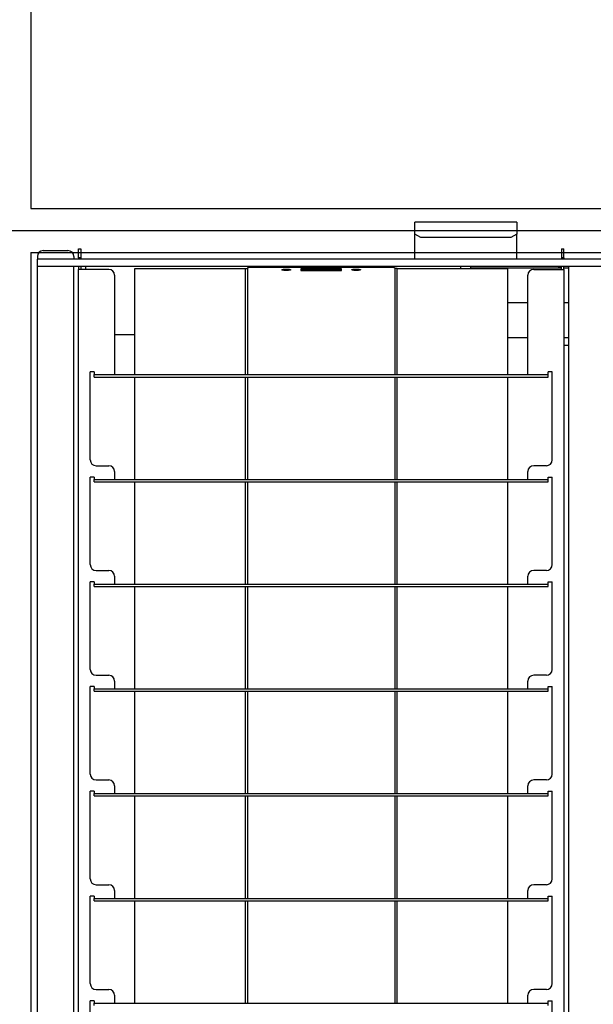
# Model space of a CAD drawing. Extents: x -57 to 354, y -38 to 248.
# Drawn here: x 96 to 99, y 28 to 34 of the extents above; entities that cross this region are included whole.
import ezdxf

# ---------------------------------------------------------------- set-up
doc = ezdxf.new("R2010")
doc.units = 0
doc.header["$MEASUREMENT"] = 0
doc.linetypes.add('CENTER1', pattern=[10, 6.25, -1.25, 1.25, -1.25])
for name, color, linetype in [('_9-0_中心線', 7, 'CONTINUOUS'), ('_9-2_太線１', 7, 'CONTINUOUS'), ('_9-3_太線２', 7, 'CONTINUOUS'), ('_9-A_中線', 7, 'CONTINUOUS')]:
    doc.layers.add(name, color=color, linetype=linetype)

msp = doc.modelspace()

# ---------------------------------------------------------------- linework, layer by layer
at = {"layer": '_9-0_中心線', "color": 4, "linetype": 'CENTER1'}
msp.add_line((-14.4529, 32.3316), (120.1117, 32.3316), dxfattribs=at)
at = {"layer": '_9-2_太線１', "color": 3, "linetype": 'Continuous'}
for p, q in [((95.6721, 42.2066), (95.6721, 32.4566)), ((95.6721, 32.2066), (95.6721, 22.4566))]:
    msp.add_line(p, q, dxfattribs=at)
at = {"layer": '_9-3_太線２', "color": 2, "linetype": 'Continuous'}
for p, q in [((95.6721, 32.4566), (115.4221, 32.4566)), ((95.6721, 32.2066), (115.4221, 32.2066))]:
    msp.add_line(p, q, dxfattribs=at)
at = {"layer": '_9-A_中線', "color": 7, "linetype": 'Continuous'}
for p, q in [((97.8573, 32.1683), (97.8573, 32.3802)), ((98.4367, 32.3802), (97.8573, 32.3802)), ((98.4367, 32.3802), (98.4367, 32.3112)), ((97.8904, 32.2923), (97.8573, 32.3112)), ((98.4036, 32.2923), (97.8904, 32.2923)), ((98.4367, 32.3112), (98.4036, 32.2923)), ((98.4367, 32.1683), (98.4367, 32.3112)), ((95.7435, 32.2179), (95.8842, 32.2179)), ((95.9447, 32.227), (95.9579, 32.227)), ((95.9447, 32.1774), (95.9447, 32.227)), ((95.9579, 32.227), (95.9579, 32.1774)), ((98.6907, 32.227), (98.704, 32.227)), ((98.6907, 32.227), (98.6907, 32.1774)), ((98.704, 32.1774), (98.704, 32.227)), ((95.7104, 32.1848), (95.7104, 32.1683)), ((95.9174, 32.1683), (95.7104, 32.1683)), ((95.7104, 32.1269), (95.7104, 32.1683)), ((95.9174, 32.1848), (95.9174, 32.1683)), ((98.6907, 32.1683), (95.9174, 32.1683)), ((95.9579, 32.1774), (95.9447, 32.1774)), ((95.9447, 32.1774), (95.9447, 32.1683)), ((95.9579, 32.1774), (95.9579, 32.1683)), ((98.704, 32.1774), (98.6907, 32.1774)), ((98.6907, 32.1774), (98.6907, 32.1683)), ((98.704, 32.1683), (98.6907, 32.1683)), ((98.704, 32.1774), (98.704, 32.1683)), ((100.9745, 32.1683), (98.704, 32.1683)), ((95.7237, 32.1269), (95.7104, 32.1269)), ((95.7104, 22.5363), (95.7104, 32.1269)), ((95.7237, 32.1269), (95.7104, 32.1269)), ((95.9041, 32.1269), (95.7237, 32.1269)), ((95.9041, 32.1269), (95.7237, 32.1269)), ((95.9091, 32.1269), (95.9041, 32.1269)), ((95.9091, 32.1269), (95.9041, 32.1269)), ((95.914, 32.1269), (95.9091, 32.1269)), ((95.914, 32.1269), (95.9091, 32.1269)), ((95.9174, 32.1269), (95.914, 32.1269)), ((95.9174, 32.1269), (95.914, 32.1269)), ((95.9198, 32.1269), (95.9174, 32.1269)), ((95.9198, 32.1269), (95.9174, 32.1269)), ((95.9174, 22.5363), (95.9174, 32.1269)), ((95.9223, 32.1269), (95.9198, 32.1269)), ((95.9223, 32.1269), (95.9198, 32.1269)), ((95.9836, 32.1269), (95.9223, 32.1269)), ((95.9836, 32.1269), (95.9223, 32.1269)), ((95.9447, 32.1269), (95.9447, 32.1112)), ((95.9579, 32.1112), (95.9447, 32.1112)), ((95.9447, 22.6927), (95.9447, 32.1112)), ((95.9579, 32.1269), (95.9579, 32.1112)), ((96.116, 32.1112), (95.9579, 32.1112)), ((95.9836, 32.1269), (95.9836, 32.1112)), ((98.1184, 32.1269), (95.9836, 32.1269)), ((98.1184, 32.1269), (95.9836, 32.1269)), ((96.265, 31.512), (96.265, 32.1153)), ((96.265, 32.1153), (96.8923, 32.1153)), ((96.8923, 32.1153), (96.8923, 31.512)), ((96.8923, 32.1153), (96.9055, 32.1153)), ((96.9055, 32.1155), (96.9056, 32.1155)), ((96.9055, 32.1154), (96.9055, 32.1153)), ((96.9055, 32.1153), (96.9055, 31.512)), ((96.9056, 32.1158), (96.9057, 32.116)), ((96.9056, 32.1156), (96.9056, 32.1158)), ((96.9056, 32.1158), (96.9056, 32.1158)), ((96.9056, 32.1155), (96.9056, 32.1156)), ((96.9056, 32.1156), (96.9056, 32.1156)), ((96.9057, 32.1161), (96.9057, 32.1163)), ((96.9057, 32.1163), (96.9058, 32.1163)), ((96.9057, 32.116), (96.9057, 32.1161)), ((96.9057, 32.1161), (96.9057, 32.1161)), ((96.9057, 32.116), (96.9057, 32.116)), ((96.9058, 32.1166), (96.9059, 32.1168)), ((96.9058, 32.1165), (96.9058, 32.1166)), ((96.9058, 32.1166), (96.9058, 32.1166)), ((96.9058, 32.1163), (96.9058, 32.1165)), ((96.9058, 32.1165), (96.9058, 32.1165)), ((96.9059, 32.117), (96.9059, 32.1171)), ((96.9059, 32.1171), (96.906, 32.1171)), ((96.9059, 32.1168), (96.9059, 32.117)), ((96.9059, 32.117), (96.9059, 32.117)), ((96.9059, 32.1168), (96.9059, 32.1168)), ((96.906, 32.1175), (96.9061, 32.1176)), ((96.906, 32.1173), (96.906, 32.1175)), ((96.906, 32.1175), (96.906, 32.1175)), ((96.906, 32.1171), (96.906, 32.1173)), ((96.906, 32.1173), (96.906, 32.1173)), ((96.9061, 32.1178), (96.9062, 32.118)), ((96.9061, 32.1176), (96.9061, 32.1178)), ((96.9061, 32.1178), (96.9061, 32.1178)), ((96.9061, 32.1176), (96.9061, 32.1176)), ((96.9062, 32.1181), (96.9063, 32.1183)), ((96.9062, 32.118), (96.9062, 32.1181)), ((96.9062, 32.1181), (96.9062, 32.1181)), ((96.9062, 32.118), (96.9062, 32.118)), ((96.9063, 32.1183), (96.9063, 32.1185)), ((96.9063, 32.1185), (96.9064, 32.1185)), ((96.9063, 32.1183), (96.9063, 32.1183)), ((96.9064, 32.1186), (96.9064, 32.1188)), ((96.9064, 32.1188), (96.9065, 32.1188)), ((96.9064, 32.1185), (96.9064, 32.1186)), ((96.9064, 32.1186), (96.9064, 32.1186)), ((96.9065, 32.119), (96.9066, 32.1191)), ((96.9065, 32.1188), (96.9065, 32.119)), ((96.9065, 32.119), (96.9065, 32.119)), ((96.9066, 32.1191), (96.9067, 32.1193)), ((96.9066, 32.1191), (96.9066, 32.1191)), ((96.9067, 32.1193), (96.9067, 32.1194)), ((96.9067, 32.1194), (96.9068, 32.1194)), ((96.9067, 32.1193), (96.9067, 32.1193)), ((96.9068, 32.1194), (96.9068, 32.1196)), ((96.9068, 32.1196), (96.9069, 32.1196)), ((96.9069, 32.1198), (96.907, 32.1199)), ((96.9069, 32.1196), (96.9069, 32.1198)), ((96.9069, 32.1198), (96.9069, 32.1198)), ((96.907, 32.1199), (96.9071, 32.1201)), ((96.907, 32.1199), (96.907, 32.1199)), ((96.9071, 32.1201), (96.9071, 32.1203)), ((96.9071, 32.1203), (96.9072, 32.1203)), ((96.9071, 32.1201), (96.9071, 32.1201)), ((96.9072, 32.1203), (96.9073, 32.1204)), ((96.9073, 32.1204), (96.9074, 32.1204)), ((96.9074, 32.1206), (96.9075, 32.1208)), ((96.9074, 32.1204), (96.9074, 32.1206)), ((96.9074, 32.1206), (96.9074, 32.1206)), ((96.9075, 32.1208), (96.9076, 32.1208)), ((96.9076, 32.1208), (96.9076, 32.1209)), ((96.9076, 32.1209), (96.9077, 32.1209)), ((96.9077, 32.1209), (96.9078, 32.1211)), ((96.9078, 32.1211), (96.9079, 32.1211)), ((96.9079, 32.1211), (96.9079, 32.1213)), ((96.9079, 32.1213), (96.9081, 32.1213)), ((96.9081, 32.1213), (96.9081, 32.1214)), ((96.9081, 32.1214), (96.9082, 32.1214)), ((96.9082, 32.1214), (96.9083, 32.1216)), ((96.9083, 32.1216), (96.9085, 32.1216)), ((96.9085, 32.1216), (96.9085, 32.1218)), ((96.9085, 32.1218), (96.9087, 32.1218)), ((96.9087, 32.1218), (96.9088, 32.1219)), ((96.9088, 32.1219), (96.9089, 32.1219)), ((96.9089, 32.1219), (96.909, 32.1221)), ((96.909, 32.1221), (96.9092, 32.1221)), ((96.9092, 32.1221), (96.9093, 32.1223)), ((96.9093, 32.1223), (96.9096, 32.1223)), ((96.9096, 32.1223), (96.9096, 32.1224)), ((96.9096, 32.1224), (96.9099, 32.1224)), ((96.9099, 32.1224), (96.91, 32.1226)), ((96.91, 32.1226), (96.9104, 32.1226)), ((96.9104, 32.1226), (96.9104, 32.1228)), ((96.9104, 32.1228), (96.9108, 32.1228)), ((96.9108, 32.1228), (96.9109, 32.1229)), ((96.9109, 32.1229), (96.9113, 32.1229)), ((96.9113, 32.1229), (96.9114, 32.1231)), ((96.9114, 32.1231), (96.912, 32.1231)), ((96.912, 32.1231), (96.9121, 32.1233)), ((96.9121, 32.1233), (96.9127, 32.1233)), ((96.9127, 32.1233), (96.9127, 32.1234)), ((96.9127, 32.1234), (96.9133, 32.1234)), ((96.9133, 32.1234), (96.9134, 32.1236)), ((96.9134, 32.1236), (96.9137, 32.1236)), ((96.9137, 32.1236), (97.7349, 32.1236)), ((97.1009, 32.1087), (97.101, 32.1089)), ((97.101, 32.1087), (97.1009, 32.1087)), ((97.101, 32.1089), (97.1011, 32.109)), ((97.1011, 32.1085), (97.101, 32.1087)), ((97.1011, 32.109), (97.1012, 32.109)), ((97.1012, 32.1084), (97.1011, 32.1085)), ((97.1012, 32.109), (97.1013, 32.1092)), ((97.1013, 32.1084), (97.1012, 32.1084)), ((97.1013, 32.1092), (97.1014, 32.1092)), ((97.1014, 32.1082), (97.1013, 32.1084)), ((97.1014, 32.1092), (97.1015, 32.1094)), ((97.1015, 32.1082), (97.1014, 32.1082)), ((97.1015, 32.1094), (97.1016, 32.1095)), ((97.1016, 32.108), (97.1015, 32.1082)), ((97.1016, 32.1095), (97.1017, 32.1095)), ((97.1017, 32.108), (97.1016, 32.108)), ((97.1017, 32.1095), (97.1018, 32.1097)), ((97.1019, 32.1077), (97.1017, 32.108)), ((97.1018, 32.1097), (97.1019, 32.1097)), ((97.1019, 32.1097), (97.1021, 32.1098)), ((97.1021, 32.1077), (97.1019, 32.1077)), ((97.1021, 32.1098), (97.1022, 32.1098)), ((97.1022, 32.1075), (97.1021, 32.1077)), ((97.1022, 32.1098), (97.1023, 32.11)), ((97.1023, 32.1075), (97.1022, 32.1075)), ((97.1023, 32.11), (97.1024, 32.11)), ((97.1024, 32.1074), (97.1023, 32.1075)), ((97.1024, 32.11), (97.1025, 32.1102)), ((97.1027, 32.1074), (97.1024, 32.1074)), ((97.1025, 32.1102), (97.1028, 32.1102)), ((97.1028, 32.1072), (97.1027, 32.1074)), ((97.1028, 32.1102), (97.1029, 32.1103)), ((97.1029, 32.1072), (97.1028, 32.1072)), ((97.1029, 32.1103), (97.1031, 32.1103)), ((97.1031, 32.107), (97.1029, 32.1072)), ((97.1031, 32.1103), (97.1032, 32.1105)), ((97.1035, 32.107), (97.1031, 32.107)), ((97.1032, 32.1105), (97.1036, 32.1105)), ((97.1036, 32.1069), (97.1035, 32.107)), ((97.1036, 32.1105), (97.1037, 32.1107)), ((97.104, 32.1069), (97.1036, 32.1069)), ((97.1037, 32.1107), (97.1041, 32.1107)), ((97.1041, 32.1067), (97.104, 32.1069)), ((97.1041, 32.1107), (97.1043, 32.1108)), ((97.1047, 32.1067), (97.1041, 32.1067)), ((97.1043, 32.1108), (97.105, 32.1108)), ((97.1049, 32.1065), (97.1047, 32.1067)), ((97.1058, 32.1065), (97.1049, 32.1065)), ((97.105, 32.1108), (97.1052, 32.111)), ((97.1052, 32.111), (97.1064, 32.111)), ((97.1059, 32.1064), (97.1058, 32.1065)), ((97.1072, 32.1064), (97.1059, 32.1064)), ((97.1064, 32.111), (97.1065, 32.1112)), ((97.1065, 32.1112), (97.1077, 32.1112)), ((97.1074, 32.1062), (97.1072, 32.1064)), ((97.1084, 32.1062), (97.1074, 32.1062)), ((97.1077, 32.1112), (97.1078, 32.1113)), ((97.1078, 32.1113), (97.1088, 32.1113)), ((97.1086, 32.106), (97.1084, 32.1062)), ((97.1097, 32.106), (97.1086, 32.106)), ((97.1088, 32.1113), (97.109, 32.1115)), ((97.109, 32.1115), (97.1101, 32.1115)), ((97.1098, 32.1059), (97.1097, 32.106)), ((97.111, 32.1059), (97.1098, 32.1059)), ((97.1101, 32.1115), (97.1103, 32.1117)), ((97.1103, 32.1117), (97.1114, 32.1117)), ((97.1111, 32.1057), (97.111, 32.1059)), ((97.1123, 32.1057), (97.1111, 32.1057)), ((97.1114, 32.1117), (97.1116, 32.1118)), ((97.1116, 32.1118), (97.1129, 32.1118)), ((97.1124, 32.1055), (97.1123, 32.1057)), ((97.1138, 32.1055), (97.1124, 32.1055)), ((97.1129, 32.1118), (97.113, 32.112)), ((97.113, 32.112), (97.1146, 32.112)), ((97.114, 32.1054), (97.1138, 32.1055)), ((97.116, 32.1054), (97.114, 32.1054)), ((97.1146, 32.112), (97.1147, 32.1122)), ((97.1147, 32.1122), (97.1169, 32.1122)), ((97.1162, 32.1052), (97.116, 32.1054)), ((97.1192, 32.1052), (97.1162, 32.1052)), ((97.1169, 32.1122), (97.117, 32.1123)), ((97.117, 32.1123), (97.1211, 32.1123)), ((97.1193, 32.105), (97.1192, 32.1052)), ((97.132, 32.105), (97.1193, 32.105)), ((97.1211, 32.1123), (97.1212, 32.1125)), ((97.1212, 32.1125), (97.1302, 32.1125)), ((97.1302, 32.1125), (97.1303, 32.1123)), ((97.1303, 32.1123), (97.1344, 32.1123)), ((97.1322, 32.1052), (97.132, 32.105)), ((97.1352, 32.1052), (97.1322, 32.1052)), ((97.1344, 32.1123), (97.1345, 32.1122)), ((97.1345, 32.1122), (97.1367, 32.1122)), ((97.1354, 32.1054), (97.1352, 32.1052)), ((97.1374, 32.1054), (97.1354, 32.1054)), ((97.1367, 32.1122), (97.1368, 32.112)), ((97.1368, 32.112), (97.1384, 32.112)), ((97.1375, 32.1055), (97.1374, 32.1054)), ((97.139, 32.1055), (97.1375, 32.1055)), ((97.1384, 32.112), (97.1385, 32.1118)), ((97.1385, 32.1118), (97.1398, 32.1118)), ((97.1391, 32.1057), (97.139, 32.1055)), ((97.1403, 32.1057), (97.1391, 32.1057)), ((97.1398, 32.1118), (97.14, 32.1117)), ((97.14, 32.1117), (97.1411, 32.1117)), ((97.1404, 32.1059), (97.1403, 32.1057)), ((97.1415, 32.1059), (97.1404, 32.1059)), ((97.1411, 32.1117), (97.1412, 32.1115)), ((97.1412, 32.1115), (97.1424, 32.1115)), ((97.1417, 32.106), (97.1415, 32.1059)), ((97.1428, 32.106), (97.1417, 32.106)), ((97.1424, 32.1115), (97.1425, 32.1113)), ((97.1425, 32.1113), (97.1436, 32.1113)), ((97.143, 32.1062), (97.1428, 32.106)), ((97.144, 32.1062), (97.143, 32.1062)), ((97.1436, 32.1113), (97.1437, 32.1112)), ((97.1437, 32.1112), (97.1449, 32.1112)), ((97.1441, 32.1064), (97.144, 32.1062)), ((97.1455, 32.1064), (97.1441, 32.1064)), ((97.1449, 32.1112), (97.145, 32.111)), ((97.145, 32.111), (97.1462, 32.111)), ((97.1456, 32.1065), (97.1455, 32.1064)), ((97.1465, 32.1065), (97.1456, 32.1065)), ((97.1462, 32.111), (97.1464, 32.1108)), ((97.1464, 32.1108), (97.1471, 32.1108)), ((97.1467, 32.1067), (97.1465, 32.1065)), ((97.1472, 32.1067), (97.1467, 32.1067)), ((97.1471, 32.1108), (97.1472, 32.1107)), ((97.1472, 32.1107), (97.1477, 32.1107)), ((97.1474, 32.1069), (97.1472, 32.1067)), ((97.1478, 32.1069), (97.1474, 32.1069)), ((97.1477, 32.1107), (97.1478, 32.1105)), ((97.1478, 32.1105), (97.1482, 32.1105)), ((97.1479, 32.107), (97.1478, 32.1069)), ((97.1483, 32.107), (97.1479, 32.107)), ((97.1482, 32.1105), (97.1483, 32.1103)), ((97.1483, 32.1103), (97.1485, 32.1103)), ((97.1485, 32.1072), (97.1483, 32.107)), ((97.1485, 32.1103), (97.1486, 32.1102)), ((97.1486, 32.1072), (97.1485, 32.1072)), ((97.1486, 32.1102), (97.1488, 32.1102)), ((97.1487, 32.1074), (97.1486, 32.1072)), ((97.149, 32.1074), (97.1487, 32.1074)), ((97.1488, 32.1102), (97.149, 32.11)), ((97.149, 32.11), (97.1491, 32.11)), ((97.1491, 32.1075), (97.149, 32.1074)), ((97.1491, 32.11), (97.1492, 32.1098)), ((97.1492, 32.1075), (97.1491, 32.1075)), ((97.1492, 32.1098), (97.1493, 32.1098)), ((97.1493, 32.1077), (97.1492, 32.1075)), ((97.1493, 32.1098), (97.1494, 32.1097)), ((97.1494, 32.1077), (97.1493, 32.1077)), ((97.1494, 32.1097), (97.1495, 32.1097)), ((97.1495, 32.1079), (97.1494, 32.1077)), ((97.1495, 32.1097), (97.1497, 32.1095)), ((97.1497, 32.108), (97.1495, 32.1079)), ((97.1497, 32.1095), (97.1498, 32.1095)), ((97.1498, 32.108), (97.1497, 32.108)), ((97.1498, 32.1095), (97.1499, 32.1094)), ((97.1499, 32.1082), (97.1498, 32.108)), ((97.1499, 32.1094), (97.15, 32.1092)), ((97.15, 32.1082), (97.1499, 32.1082)), ((97.15, 32.1092), (97.1501, 32.1092)), ((97.1501, 32.1084), (97.15, 32.1082)), ((97.1501, 32.1092), (97.1502, 32.109)), ((97.1502, 32.1084), (97.1501, 32.1084)), ((97.1502, 32.109), (97.1503, 32.109)), ((97.1503, 32.1085), (97.1502, 32.1084)), ((97.1503, 32.109), (97.1504, 32.1089)), ((97.1504, 32.1087), (97.1503, 32.1085)), ((97.1504, 32.1089), (97.1505, 32.1087)), ((97.1505, 32.1087), (97.1504, 32.1087)), ((97.4402, 32.1137), (97.2085, 32.1137)), ((97.2085, 32.1137), (97.2085, 32.1103)), ((97.2085, 32.1103), (97.2085, 32.1038)), ((97.2085, 32.1103), (97.214, 32.1103)), ((97.2085, 32.1038), (97.4402, 32.1038)), ((97.214, 32.1121), (97.2163, 32.1124)), ((97.2342, 32.1089), (97.214, 32.1121)), ((97.214, 32.1121), (97.214, 32.1088)), ((97.214, 32.1057), (97.2342, 32.1089)), ((97.2237, 32.1072), (97.214, 32.1088)), ((97.214, 32.1057), (97.214, 32.1038)), ((97.2163, 32.1053), (97.214, 32.1057)), ((97.2163, 32.1124), (97.2388, 32.1089)), ((97.2388, 32.1089), (97.2163, 32.1053)), ((97.2163, 32.1053), (97.2163, 32.1038)), ((97.2388, 32.1056), (97.2276, 32.1038)), ((97.2302, 32.1103), (97.2428, 32.1103)), ((97.2388, 32.1089), (97.2388, 32.1056)), ((97.2583, 32.1055), (97.2428, 32.1122)), ((97.2428, 32.1122), (97.2483, 32.1122)), ((97.2428, 32.1122), (97.2428, 32.1089)), ((97.2546, 32.1038), (97.2428, 32.1089)), ((97.2483, 32.1249), (97.2946, 32.1261)), ((97.2483, 32.1122), (97.2529, 32.1103)), ((97.2529, 32.1103), (97.268, 32.1103)), ((97.2546, 32.1095), (97.2604, 32.1068)), ((97.2664, 32.1095), (97.2546, 32.1095)), ((97.2627, 32.1055), (97.2583, 32.1055)), ((97.2583, 32.1055), (97.2583, 32.1038)), ((97.2604, 32.1068), (97.2664, 32.1095)), ((97.2782, 32.1122), (97.2627, 32.1055)), ((97.2627, 32.1055), (97.2627, 32.1038)), ((97.2645, 32.1236), (97.2662, 32.1236)), ((97.2662, 32.1236), (97.2664, 32.1238)), ((97.2664, 32.1238), (97.2702, 32.1238)), ((97.2782, 32.1089), (97.2664, 32.1038)), ((97.268, 32.1103), (97.2726, 32.1122)), ((97.2702, 32.1238), (97.2704, 32.1239)), ((97.2704, 32.1239), (97.2758, 32.1239)), ((97.2726, 32.1122), (97.2782, 32.1122)), ((97.2758, 32.1239), (97.2761, 32.1241)), ((97.2761, 32.1241), (97.2862, 32.1241)), ((97.2782, 32.1122), (97.2782, 32.1089)), ((97.2782, 32.1103), (97.2842, 32.1103)), ((97.2842, 32.1122), (97.2896, 32.1122)), ((97.2842, 32.1056), (97.2842, 32.1122)), ((97.2912, 32.1056), (97.2842, 32.1056)), ((97.2842, 32.1056), (97.2842, 32.1038)), ((97.2862, 32.1241), (97.2865, 32.1242)), ((97.2865, 32.1242), (97.3029, 32.1242)), ((97.2896, 32.1072), (97.2998, 32.1122)), ((97.2896, 32.1122), (97.2896, 32.1072)), ((97.2896, 32.1103), (97.2958, 32.1103)), ((97.3016, 32.1107), (97.2912, 32.1056)), ((97.2912, 32.1056), (97.2912, 32.1038)), ((97.3016, 32.1074), (97.2943, 32.1038)), ((97.2946, 32.1261), (97.2957, 32.1261)), ((97.2957, 32.1261), (97.2958, 32.1262)), ((97.2958, 32.1262), (97.3086, 32.1262)), ((97.2998, 32.1122), (97.3035, 32.1122)), ((97.312, 32.1056), (97.3016, 32.1107)), ((97.3016, 32.1107), (97.3016, 32.1074)), ((97.3089, 32.1038), (97.3016, 32.1074)), ((97.3029, 32.1242), (97.3031, 32.1244)), ((97.3031, 32.1244), (97.3243, 32.1244)), ((97.3035, 32.1122), (97.3137, 32.1072)), ((97.3075, 32.1103), (97.3137, 32.1103)), ((97.34, 32.1263), (97.3086, 32.1263)), ((97.312, 32.1056), (97.312, 32.1038)), ((97.319, 32.1056), (97.312, 32.1056)), ((97.3137, 32.1072), (97.3137, 32.1122)), ((97.3137, 32.1122), (97.319, 32.1122)), ((97.319, 32.1122), (97.319, 32.1056)), ((97.319, 32.1103), (97.3285, 32.1103)), ((97.319, 32.1056), (97.319, 32.1038)), ((97.3221, 32.1258), (97.3274, 32.1258)), ((97.3221, 32.1249), (97.3221, 32.1258)), ((97.3249, 32.1249), (97.3221, 32.1249)), ((97.3243, 32.1244), (97.3455, 32.1244)), ((97.3279, 32.125), (97.3249, 32.1249)), ((97.3274, 32.1258), (97.3274, 32.1251)), ((97.3274, 32.1251), (97.3342, 32.1251)), ((97.3274, 32.1251), (97.3274, 32.125)), ((97.3342, 32.1251), (97.3279, 32.125)), ((97.3285, 32.1056), (97.3285, 32.1122)), ((97.3285, 32.1122), (97.3338, 32.1122)), ((97.3354, 32.1056), (97.3285, 32.1056)), ((97.3285, 32.1056), (97.3285, 32.1038)), ((97.3338, 32.1122), (97.3338, 32.1072)), ((97.3338, 32.1072), (97.344, 32.1122)), ((97.3338, 32.1103), (97.34, 32.1103)), ((97.3342, 32.1251), (97.3342, 32.1251)), ((97.3459, 32.1107), (97.3354, 32.1056)), ((97.3354, 32.1056), (97.3354, 32.1038)), ((97.3459, 32.1074), (97.3385, 32.1038)), ((97.34, 32.1262), (97.3529, 32.1262)), ((97.344, 32.1122), (97.3477, 32.1122)), ((97.3455, 32.1244), (97.3458, 32.1242)), ((97.3458, 32.1242), (97.3621, 32.1242)), ((97.3563, 32.1056), (97.3459, 32.1107)), ((97.3459, 32.1107), (97.3459, 32.1074)), ((97.3532, 32.1038), (97.3459, 32.1074)), ((97.3477, 32.1122), (97.3579, 32.1072)), ((97.3517, 32.1103), (97.3579, 32.1103)), ((97.3529, 32.1262), (97.353, 32.1261)), ((97.353, 32.1261), (97.354, 32.1261)), ((97.354, 32.1261), (97.4003, 32.1249)), ((97.3633, 32.1056), (97.3563, 32.1056)), ((97.3563, 32.1056), (97.3563, 32.1038)), ((97.3579, 32.1072), (97.3579, 32.1122)), ((97.3579, 32.1122), (97.3633, 32.1122)), ((97.3621, 32.1242), (97.3624, 32.1241)), ((97.3624, 32.1241), (97.3726, 32.1241)), ((97.3633, 32.1122), (97.3633, 32.1056)), ((97.3633, 32.1103), (97.3952, 32.1103)), ((97.3633, 32.1056), (97.3633, 32.1038)), ((97.3711, 32.1076), (97.3721, 32.1085)), ((97.3721, 32.1068), (97.3711, 32.1076)), ((97.3711, 32.1076), (97.3711, 32.1043)), ((97.3717, 32.1038), (97.3711, 32.1043)), ((97.3721, 32.1085), (97.3741, 32.1091)), ((97.3744, 32.1061), (97.3721, 32.1068)), ((97.3721, 32.1068), (97.3721, 32.1038)), ((97.3726, 32.1241), (97.3728, 32.1239)), ((97.3728, 32.1239), (97.3782, 32.1239)), ((97.3741, 32.1091), (97.3776, 32.1096)), ((97.3781, 32.1058), (97.3744, 32.1061)), ((97.3744, 32.1061), (97.3744, 32.1038)), ((97.3772, 32.1082), (97.3765, 32.1076)), ((97.3765, 32.1076), (97.3769, 32.1071)), ((97.3769, 32.1071), (97.3783, 32.1067)), ((97.3785, 32.1086), (97.3772, 32.1082)), ((97.3772, 32.1082), (97.3772, 32.107)), ((97.3776, 32.1096), (97.3825, 32.1097)), ((97.3825, 32.1056), (97.3781, 32.1058)), ((97.3781, 32.1058), (97.3781, 32.1038)), ((97.3782, 32.1239), (97.3785, 32.1238)), ((97.3783, 32.1067), (97.3809, 32.1065)), ((97.3785, 32.1238), (97.3822, 32.1238)), ((97.3809, 32.1088), (97.3785, 32.1086)), ((97.3785, 32.1086), (97.3785, 32.1067)), ((97.3836, 32.1089), (97.3809, 32.1088)), ((97.3809, 32.1088), (97.3809, 32.1065)), ((97.3809, 32.1065), (97.3836, 32.1064)), ((97.3822, 32.1238), (97.3825, 32.1236)), ((97.3825, 32.1236), (97.3841, 32.1236)), ((97.3825, 32.1097), (97.3952, 32.1097)), ((97.3836, 32.1056), (97.3825, 32.1056)), ((97.3825, 32.1056), (97.3825, 32.1038)), ((97.3952, 32.1089), (97.3836, 32.1089)), ((97.3836, 32.1089), (97.3836, 32.1064)), ((97.3836, 32.1064), (97.3952, 32.1064)), ((97.3952, 32.1056), (97.3836, 32.1056)), ((97.3952, 32.1097), (97.3952, 32.1122)), ((97.3952, 32.1122), (97.4006, 32.1122)), ((97.3952, 32.1064), (97.3952, 32.1089)), ((97.4006, 32.1056), (97.3952, 32.1056)), ((97.4006, 32.1122), (97.4006, 32.1056)), ((97.4006, 32.1103), (97.4164, 32.1103)), ((97.4006, 32.1056), (97.4006, 32.1038)), ((97.4077, 32.1089), (97.4302, 32.1124)), ((97.4302, 32.1053), (97.4077, 32.1089)), ((97.4077, 32.1089), (97.4077, 32.1056)), ((97.4189, 32.1038), (97.4077, 32.1056)), ((97.4325, 32.1121), (97.4124, 32.1089)), ((97.4124, 32.1089), (97.4325, 32.1057)), ((97.4325, 32.1088), (97.4229, 32.1072)), ((97.4302, 32.1124), (97.4325, 32.1121)), ((97.4325, 32.1057), (97.4302, 32.1053)), ((97.4302, 32.1053), (97.4302, 32.1038)), ((97.4325, 32.1121), (97.4325, 32.1088)), ((97.4325, 32.1103), (97.4402, 32.1103)), ((97.4325, 32.1057), (97.4325, 32.1038)), ((97.4402, 32.1103), (97.4402, 32.1137)), ((97.4402, 32.1038), (97.4402, 32.1103)), ((97.4981, 32.1087), (97.4982, 32.1089)), ((97.4982, 32.1087), (97.4981, 32.1087)), ((97.4982, 32.1089), (97.4983, 32.109)), ((97.4983, 32.1085), (97.4982, 32.1087)), ((97.4983, 32.109), (97.4984, 32.109)), ((97.4984, 32.1084), (97.4983, 32.1085)), ((97.4984, 32.109), (97.4985, 32.1092)), ((97.4985, 32.1084), (97.4984, 32.1084)), ((97.4985, 32.1092), (97.4987, 32.1092)), ((97.4987, 32.1082), (97.4985, 32.1084)), ((97.4987, 32.1092), (97.4988, 32.1094)), ((97.4988, 32.1082), (97.4987, 32.1082)), ((97.4988, 32.1094), (97.4989, 32.1095)), ((97.4989, 32.108), (97.4988, 32.1082)), ((97.4989, 32.1095), (97.499, 32.1095)), ((97.499, 32.108), (97.4989, 32.108)), ((97.499, 32.1095), (97.4991, 32.1097)), ((97.4992, 32.1077), (97.499, 32.108)), ((97.4991, 32.1097), (97.4992, 32.1097)), ((97.4992, 32.1097), (97.4993, 32.1098)), ((97.4993, 32.1077), (97.4992, 32.1077)), ((97.4993, 32.1098), (97.4994, 32.1098)), ((97.4994, 32.1075), (97.4993, 32.1077)), ((97.4994, 32.1098), (97.4996, 32.11)), ((97.4996, 32.1075), (97.4994, 32.1075)), ((97.4996, 32.11), (97.4997, 32.11)), ((97.4997, 32.1074), (97.4996, 32.1075)), ((97.4997, 32.11), (97.4998, 32.1102)), ((97.4999, 32.1074), (97.4997, 32.1074)), ((97.4998, 32.1102), (97.5001, 32.1102)), ((97.5001, 32.1072), (97.4999, 32.1074)), ((97.5001, 32.1102), (97.5002, 32.1103)), ((97.5002, 32.1072), (97.5001, 32.1072)), ((97.5002, 32.1103), (97.5003, 32.1103)), ((97.5003, 32.107), (97.5002, 32.1072)), ((97.5003, 32.1103), (97.5005, 32.1105)), ((97.5007, 32.107), (97.5003, 32.107)), ((97.5005, 32.1105), (97.5008, 32.1105)), ((97.5008, 32.1069), (97.5007, 32.107)), ((97.5008, 32.1105), (97.501, 32.1107)), ((97.5013, 32.1069), (97.5008, 32.1069)), ((97.501, 32.1107), (97.5014, 32.1107)), ((97.5014, 32.1067), (97.5013, 32.1069)), ((97.5014, 32.1107), (97.5015, 32.1108)), ((97.502, 32.1067), (97.5014, 32.1067)), ((97.5015, 32.1108), (97.5023, 32.1108)), ((97.5021, 32.1065), (97.502, 32.1067)), ((97.503, 32.1065), (97.5021, 32.1065)), ((97.5023, 32.1108), (97.5024, 32.111)), ((97.5024, 32.111), (97.5036, 32.111)), ((97.5032, 32.1064), (97.503, 32.1065)), ((97.5045, 32.1064), (97.5032, 32.1064)), ((97.5036, 32.111), (97.5038, 32.1112)), ((97.5038, 32.1112), (97.5049, 32.1112)), ((97.5046, 32.1062), (97.5045, 32.1064)), ((97.5057, 32.1062), (97.5046, 32.1062)), ((97.5049, 32.1112), (97.5051, 32.1113)), ((97.5051, 32.1113), (97.5061, 32.1113)), ((97.5058, 32.106), (97.5057, 32.1062)), ((97.507, 32.106), (97.5058, 32.106)), ((97.5061, 32.1113), (97.5062, 32.1115)), ((97.5062, 32.1115), (97.5074, 32.1115)), ((97.5071, 32.1059), (97.507, 32.106)), ((97.5083, 32.1059), (97.5071, 32.1059)), ((97.5074, 32.1115), (97.5075, 32.1117)), ((97.5075, 32.1117), (97.5087, 32.1117)), ((97.5084, 32.1057), (97.5083, 32.1059)), ((97.5095, 32.1057), (97.5084, 32.1057)), ((97.5087, 32.1117), (97.5088, 32.1118)), ((97.5088, 32.1118), (97.5101, 32.1118)), ((97.5097, 32.1055), (97.5095, 32.1057)), ((97.5111, 32.1055), (97.5097, 32.1055)), ((97.5101, 32.1118), (97.5103, 32.112)), ((97.5103, 32.112), (97.5118, 32.112)), ((97.5113, 32.1054), (97.5111, 32.1055)), ((97.5133, 32.1054), (97.5113, 32.1054)), ((97.5118, 32.112), (97.512, 32.1122)), ((97.512, 32.1122), (97.5141, 32.1122)), ((97.5134, 32.1052), (97.5133, 32.1054)), ((97.5165, 32.1052), (97.5134, 32.1052)), ((97.5141, 32.1122), (97.5143, 32.1123)), ((97.5143, 32.1123), (97.5183, 32.1123)), ((97.5166, 32.105), (97.5165, 32.1052)), ((97.5293, 32.105), (97.5166, 32.105)), ((97.5183, 32.1123), (97.5185, 32.1125)), ((97.5185, 32.1125), (97.5274, 32.1125)), ((97.5274, 32.1125), (97.5275, 32.1123)), ((97.5275, 32.1123), (97.5316, 32.1123)), ((97.5295, 32.1052), (97.5293, 32.105)), ((97.5325, 32.1052), (97.5295, 32.1052)), ((97.5316, 32.1123), (97.5318, 32.1122)), ((97.5318, 32.1122), (97.5339, 32.1122)), ((97.5326, 32.1054), (97.5325, 32.1052)), ((97.5346, 32.1054), (97.5326, 32.1054)), ((97.5339, 32.1122), (97.5341, 32.112)), ((97.5341, 32.112), (97.5356, 32.112)), ((97.5348, 32.1055), (97.5346, 32.1054)), ((97.5362, 32.1055), (97.5348, 32.1055)), ((97.5356, 32.112), (97.5358, 32.1118)), ((97.5358, 32.1118), (97.5371, 32.1118)), ((97.5364, 32.1057), (97.5362, 32.1055)), ((97.5375, 32.1057), (97.5364, 32.1057)), ((97.5371, 32.1118), (97.5372, 32.1117)), ((97.5372, 32.1117), (97.5384, 32.1117)), ((97.5376, 32.1059), (97.5375, 32.1057)), ((97.5388, 32.1059), (97.5376, 32.1059)), ((97.5384, 32.1117), (97.5385, 32.1115)), ((97.5385, 32.1115), (97.5396, 32.1115)), ((97.5389, 32.106), (97.5388, 32.1059)), ((97.5401, 32.106), (97.5389, 32.106)), ((97.5396, 32.1115), (97.5398, 32.1113)), ((97.5398, 32.1113), (97.5408, 32.1113)), ((97.5402, 32.1062), (97.5401, 32.106)), ((97.5413, 32.1062), (97.5402, 32.1062)), ((97.5408, 32.1113), (97.541, 32.1112)), ((97.541, 32.1112), (97.5421, 32.1112)), ((97.5414, 32.1064), (97.5413, 32.1062)), ((97.5427, 32.1064), (97.5414, 32.1064)), ((97.5421, 32.1112), (97.5423, 32.111)), ((97.5423, 32.111), (97.5435, 32.111)), ((97.5429, 32.1065), (97.5427, 32.1064)), ((97.5438, 32.1065), (97.5429, 32.1065)), ((97.5435, 32.111), (97.5436, 32.1108)), ((97.5436, 32.1108), (97.5443, 32.1108)), ((97.5439, 32.1067), (97.5438, 32.1065)), ((97.5445, 32.1067), (97.5439, 32.1067)), ((97.5443, 32.1108), (97.5445, 32.1107)), ((97.5445, 32.1107), (97.5449, 32.1107)), ((97.5446, 32.1069), (97.5445, 32.1067)), ((97.5451, 32.1069), (97.5446, 32.1069)), ((97.5449, 32.1107), (97.5451, 32.1105)), ((97.5451, 32.1105), (97.5455, 32.1105)), ((97.5452, 32.107), (97.5451, 32.1069)), ((97.5456, 32.107), (97.5452, 32.107)), ((97.5455, 32.1105), (97.5456, 32.1103)), ((97.5456, 32.1103), (97.5457, 32.1103)), ((97.5457, 32.1072), (97.5456, 32.107)), ((97.5457, 32.1103), (97.5459, 32.1102)), ((97.5459, 32.1072), (97.5457, 32.1072)), ((97.5459, 32.1102), (97.5461, 32.1102)), ((97.546, 32.1074), (97.5459, 32.1072)), ((97.5462, 32.1074), (97.546, 32.1074)), ((97.5461, 32.1102), (97.5462, 32.11)), ((97.5462, 32.11), (97.5463, 32.11)), ((97.5463, 32.1075), (97.5462, 32.1074)), ((97.5463, 32.11), (97.5465, 32.1098)), ((97.5465, 32.1075), (97.5463, 32.1075)), ((97.5465, 32.1098), (97.5466, 32.1098)), ((97.5466, 32.1077), (97.5465, 32.1075)), ((97.5466, 32.1098), (97.5467, 32.1097)), ((97.5467, 32.1077), (97.5466, 32.1077)), ((97.5467, 32.1097), (97.5468, 32.1097)), ((97.5468, 32.1079), (97.5467, 32.1077)), ((97.5468, 32.1097), (97.5469, 32.1095)), ((97.5469, 32.108), (97.5468, 32.1079)), ((97.5469, 32.1095), (97.547, 32.1095)), ((97.547, 32.108), (97.5469, 32.108)), ((97.547, 32.1095), (97.5471, 32.1094)), ((97.5471, 32.1082), (97.547, 32.108)), ((97.5471, 32.1094), (97.5472, 32.1092)), ((97.5472, 32.1082), (97.5471, 32.1082)), ((97.5472, 32.1092), (97.5474, 32.1092)), ((97.5474, 32.1084), (97.5472, 32.1082)), ((97.5474, 32.1092), (97.5475, 32.109)), ((97.5475, 32.1084), (97.5474, 32.1084)), ((97.5475, 32.109), (97.5476, 32.109)), ((97.5476, 32.1085), (97.5475, 32.1084)), ((97.5476, 32.109), (97.5477, 32.1089)), ((97.5477, 32.1087), (97.5476, 32.1085)), ((97.5477, 32.1089), (97.5478, 32.1087)), ((97.5478, 32.1087), (97.5477, 32.1087)), ((97.7349, 32.1236), (97.7353, 32.1236)), ((97.7353, 32.1236), (97.7353, 32.1234)), ((97.7353, 32.1234), (97.7359, 32.1234)), ((97.7359, 32.1234), (97.736, 32.1233)), ((97.736, 32.1233), (97.7366, 32.1233)), ((97.7366, 32.1233), (97.7367, 32.1231)), ((97.7367, 32.1231), (97.7372, 32.1231)), ((97.7372, 32.1231), (97.7373, 32.1229)), ((97.7373, 32.1229), (97.7378, 32.1229)), ((97.7378, 32.1229), (97.7378, 32.1228)), ((97.7378, 32.1228), (97.7382, 32.1228)), ((97.7382, 32.1228), (97.7383, 32.1226)), ((97.7383, 32.1226), (97.7387, 32.1226)), ((97.7387, 32.1226), (97.7387, 32.1224)), ((97.7387, 32.1224), (97.739, 32.1224)), ((97.739, 32.1224), (97.7391, 32.1223)), ((97.7391, 32.1223), (97.7394, 32.1223)), ((97.7394, 32.1223), (97.7394, 32.1221)), ((97.7394, 32.1221), (97.7396, 32.1221)), ((97.7396, 32.1221), (97.7397, 32.1219)), ((97.7397, 32.1219), (97.7399, 32.1219)), ((97.7399, 32.1219), (97.7399, 32.1218)), ((97.7399, 32.1218), (97.7401, 32.1218)), ((97.7401, 32.1218), (97.7402, 32.1216)), ((97.7402, 32.1216), (97.7403, 32.1216)), ((97.7403, 32.1216), (97.7404, 32.1214)), ((97.7404, 32.1214), (97.7405, 32.1214)), ((97.7405, 32.1214), (97.7406, 32.1213)), ((97.7406, 32.1213), (97.7407, 32.1213)), ((97.7407, 32.1213), (97.7408, 32.1211)), ((97.7408, 32.1211), (97.7409, 32.1211)), ((97.7409, 32.1211), (97.7409, 32.1209)), ((97.7409, 32.1209), (97.741, 32.1209)), ((97.741, 32.1209), (97.7411, 32.1208)), ((97.7411, 32.1208), (97.7412, 32.1208)), ((97.7412, 32.1208), (97.7412, 32.1206)), ((97.7412, 32.1206), (97.7412, 32.1206)), ((97.7412, 32.1206), (97.7413, 32.1204)), ((97.7413, 32.1204), (97.7414, 32.1204)), ((97.7414, 32.1204), (97.7414, 32.1203)), ((97.7414, 32.1203), (97.7415, 32.1203)), ((97.7415, 32.1203), (97.7415, 32.1201)), ((97.7415, 32.1201), (97.7416, 32.1201)), ((97.7416, 32.1201), (97.7416, 32.1199)), ((97.7416, 32.1199), (97.7417, 32.1199)), ((97.7417, 32.1199), (97.7417, 32.1198)), ((97.7417, 32.1198), (97.7418, 32.1198)), ((97.7418, 32.1198), (97.7418, 32.1196)), ((97.7418, 32.1196), (97.7419, 32.1196)), ((97.7419, 32.1196), (97.7419, 32.1194)), ((97.7419, 32.1194), (97.7419, 32.1194)), ((97.7419, 32.1194), (97.742, 32.1193)), ((97.742, 32.1193), (97.742, 32.1193)), ((97.742, 32.1193), (97.742, 32.1191)), ((97.742, 32.1191), (97.7421, 32.1191)), ((97.7421, 32.1191), (97.7421, 32.119)), ((97.7421, 32.119), (97.7421, 32.119)), ((97.7421, 32.119), (97.7422, 32.1188)), ((97.7422, 32.1188), (97.7422, 32.1188)), ((97.7422, 32.1188), (97.7422, 32.1186)), ((97.7422, 32.1186), (97.7423, 32.1186)), ((97.7423, 32.1186), (97.7423, 32.1185)), ((97.7423, 32.1185), (97.7423, 32.1185)), ((97.7423, 32.1185), (97.7423, 32.1183)), ((97.7423, 32.1183), (97.7424, 32.1183)), ((97.7424, 32.1183), (97.7424, 32.1181)), ((97.7424, 32.1181), (97.7424, 32.1181)), ((97.7424, 32.1181), (97.7425, 32.118)), ((97.7425, 32.118), (97.7425, 32.118)), ((97.7425, 32.118), (97.7425, 32.1178)), ((97.7425, 32.1178), (97.7425, 32.1178)), ((97.7425, 32.1178), (97.7426, 32.1176)), ((97.7426, 32.1176), (97.7426, 32.1176)), ((97.7426, 32.1176), (97.7426, 32.1175)), ((97.7426, 32.1175), (97.7426, 32.1175)), ((97.7426, 32.1175), (97.7426, 32.1173)), ((97.7426, 32.1173), (97.7426, 32.1173)), ((97.7426, 32.1173), (97.7427, 32.1171)), ((97.7427, 32.1171), (97.7427, 32.1171)), ((97.7427, 32.1171), (97.7427, 32.117)), ((97.7427, 32.117), (97.7427, 32.117)), ((97.7427, 32.117), (97.7428, 32.1168)), ((97.7428, 32.1168), (97.7428, 32.1168)), ((97.7428, 32.1168), (97.7428, 32.1166)), ((97.7428, 32.1166), (97.7428, 32.1166)), ((97.7428, 32.1166), (97.7428, 32.1165)), ((97.7428, 32.1165), (97.7429, 32.1165)), ((97.7429, 32.1165), (97.7429, 32.1163)), ((97.7429, 32.1163), (97.7429, 32.1163)), ((97.7429, 32.1163), (97.7429, 32.1161)), ((97.7429, 32.1161), (97.7429, 32.1161)), ((97.7429, 32.1161), (97.743, 32.116)), ((97.743, 32.116), (97.743, 32.116)), ((97.743, 32.116), (97.743, 32.1158)), ((97.743, 32.1158), (97.743, 32.1158)), ((97.743, 32.1158), (97.743, 32.1156)), ((97.743, 32.1156), (97.7431, 32.1156)), ((97.7431, 32.1156), (97.7431, 32.1155)), ((97.7431, 32.1155), (97.7431, 32.1155)), ((97.7431, 32.1154), (97.7431, 32.1153)), ((97.7431, 32.1153), (97.7431, 31.512)), ((97.7563, 32.1153), (97.7431, 32.1153)), ((97.7563, 31.512), (97.7563, 32.1153)), ((97.7563, 32.1153), (98.3837, 32.1153)), ((98.1304, 32.1269), (98.1184, 32.1269)), ((98.1184, 32.1153), (98.1184, 32.1269)), ((98.1304, 32.1269), (98.1184, 32.1269)), ((98.1755, 32.1269), (98.1304, 32.1269)), ((98.1755, 32.1269), (98.1304, 32.1269)), ((98.6651, 32.1269), (98.1755, 32.1269)), ((98.1755, 32.1153), (98.1755, 32.1269)), ((98.6651, 32.1269), (98.1755, 32.1269)), ((98.6907, 32.1186), (98.1755, 32.1186)), ((98.3837, 32.1153), (98.3837, 31.512)), ((98.5327, 32.1112), (98.6907, 32.1112)), ((98.7313, 32.1269), (98.6651, 32.1269)), ((98.6907, 32.1112), (98.6907, 32.1269)), ((98.6907, 32.1112), (98.704, 32.1112)), ((98.704, 32.1112), (98.704, 32.1269)), ((98.7313, 32.1186), (98.704, 32.1186)), ((98.704, 32.1112), (98.704, 22.6927)), ((98.7396, 32.1269), (98.7313, 32.1269)), ((98.7396, 32.1269), (98.7313, 32.1269)), ((98.7313, 32.1269), (98.7313, 31.68)), ((98.7445, 32.1269), (98.7396, 32.1269)), ((98.7445, 32.1269), (98.7396, 32.1269)), ((98.9382, 32.1269), (98.7445, 32.1269)), ((98.9382, 32.1269), (98.7445, 32.1269)), ((96.1491, 32.0781), (96.1491, 31.512)), ((98.4996, 31.512), (98.4996, 32.0781)), ((98.4996, 31.92), (98.3837, 31.92)), ((98.7313, 31.92), (98.704, 31.92)), ((96.265, 31.7379), (96.1491, 31.7379)), ((98.4996, 31.7214), (98.3837, 31.7214)), ((98.7313, 31.7214), (98.704, 31.7214)), ((98.704, 31.68), (98.7313, 31.68)), ((98.7313, 31.68), (98.7313, 22.9832)), ((96.0109, 31.027), (96.0109, 31.5285)), ((96.0332, 31.5285), (96.0109, 31.5285)), ((96.0332, 31.5285), (96.0332, 31.512)), ((96.0332, 31.4987), (96.0332, 31.512)), ((96.0332, 31.512), (96.1491, 31.512)), ((96.0332, 31.4987), (98.6154, 31.4987)), ((96.1491, 31.512), (98.4996, 31.512)), ((96.265, 30.9161), (96.265, 31.4987)), ((96.8923, 31.4987), (96.8923, 30.9161)), ((96.9055, 31.4987), (96.9055, 30.9161)), ((97.7431, 31.4987), (97.7431, 30.9161)), ((97.7563, 30.9161), (97.7563, 31.4987)), ((98.3837, 31.4987), (98.3837, 30.9161)), ((98.4996, 31.512), (98.6154, 31.512)), ((98.6378, 31.5285), (98.6154, 31.5285)), ((98.6154, 31.512), (98.6154, 31.5285)), ((98.6154, 31.4987), (98.6154, 31.512)), ((98.6378, 31.027), (98.6378, 31.5285)), ((96.044, 30.9939), (96.116, 30.9939)), ((98.6047, 30.9939), (98.5327, 30.9939)), ((96.0109, 30.4311), (96.0109, 30.9293)), ((96.0332, 30.9293), (96.0109, 30.9293)), ((96.0332, 30.9293), (96.0332, 30.9161)), ((96.1491, 30.9608), (96.1491, 30.9161)), ((98.4996, 30.9161), (98.4996, 30.9608)), ((98.6154, 30.9161), (98.6154, 30.9293)), ((98.6154, 30.9293), (98.6378, 30.9293)), ((98.6378, 30.4311), (98.6378, 30.9293)), ((96.0332, 30.9161), (96.1491, 30.9161)), ((96.0332, 30.9028), (96.0332, 30.9161)), ((96.0332, 30.9028), (98.6154, 30.9028)), ((96.1491, 30.9161), (98.4996, 30.9161)), ((96.265, 30.3202), (96.265, 30.9028)), ((96.8923, 30.9028), (96.8923, 30.3202)), ((96.9055, 30.9028), (96.9055, 30.3202)), ((97.7431, 30.9028), (97.7431, 30.3202)), ((97.7563, 30.3202), (97.7563, 30.9028)), ((98.3837, 30.9028), (98.3837, 30.3202)), ((98.4996, 30.9161), (98.6154, 30.9161)), ((98.6154, 30.9028), (98.6154, 30.9161)), ((96.044, 30.398), (96.116, 30.398)), ((96.1491, 30.3649), (96.1491, 30.3202)), ((98.4996, 30.3202), (98.4996, 30.3649)), ((98.6047, 30.398), (98.5327, 30.398)), ((96.0109, 29.8352), (96.0109, 30.3334)), ((96.0332, 30.3334), (96.0109, 30.3334)), ((96.0332, 30.3334), (96.0332, 30.3202)), ((96.0332, 30.3202), (96.1491, 30.3202)), ((96.0332, 30.3069), (96.0332, 30.3202)), ((96.0332, 30.3069), (98.6154, 30.3069)), ((96.1491, 30.3202), (98.4996, 30.3202)), ((96.265, 29.7243), (96.265, 30.3069)), ((96.8923, 30.3069), (96.8923, 29.7243)), ((96.9055, 30.3069), (96.9055, 29.7243)), ((97.7431, 30.3069), (97.7431, 29.7243)), ((97.7563, 29.7243), (97.7563, 30.3069)), ((98.3837, 30.3069), (98.3837, 29.7243)), ((98.4996, 30.3202), (98.6154, 30.3202)), ((98.6154, 30.3334), (98.6378, 30.3334)), ((98.6154, 30.3202), (98.6154, 30.3334)), ((98.6154, 30.3069), (98.6154, 30.3202)), ((98.6378, 29.8352), (98.6378, 30.3334)), ((96.044, 29.8021), (96.116, 29.8021)), ((98.6047, 29.8021), (98.5327, 29.8021)), ((96.1491, 29.769), (96.1491, 29.7243)), ((98.4996, 29.7243), (98.4996, 29.769)), ((96.0109, 29.2393), (96.0109, 29.7375)), ((96.0332, 29.7375), (96.0109, 29.7375)), ((96.0332, 29.7375), (96.0332, 29.7243)), ((96.0332, 29.7243), (96.1491, 29.7243)), ((96.0332, 29.711), (96.0332, 29.7243)), ((96.0332, 29.711), (98.6154, 29.711)), ((96.1491, 29.7243), (98.4996, 29.7243)), ((96.265, 29.1284), (96.265, 29.711)), ((96.8923, 29.711), (96.8923, 29.1284)), ((96.9055, 29.711), (96.9055, 29.1284)), ((97.7431, 29.711), (97.7431, 29.1284)), ((97.7563, 29.1284), (97.7563, 29.711)), ((98.3837, 29.711), (98.3837, 29.1284)), ((98.4996, 29.7243), (98.6154, 29.7243)), ((98.6154, 29.7375), (98.6378, 29.7375)), ((98.6154, 29.7243), (98.6154, 29.7375)), ((98.6154, 29.711), (98.6154, 29.7243)), ((98.6378, 29.2393), (98.6378, 29.7375)), ((96.044, 29.2062), (96.116, 29.2062)), ((98.6047, 29.2062), (98.5327, 29.2062)), ((96.0109, 28.6434), (96.0109, 29.1416)), ((96.0332, 29.1416), (96.0109, 29.1416)), ((96.0332, 29.1416), (96.0332, 29.1284)), ((96.0332, 29.1284), (96.1491, 29.1284)), ((96.0332, 29.1152), (96.0332, 29.1284)), ((96.1491, 29.1731), (96.1491, 29.1284)), ((96.1491, 29.1284), (98.4996, 29.1284)), ((98.4996, 29.1284), (98.4996, 29.1731)), ((98.4996, 29.1284), (98.6154, 29.1284)), ((98.6154, 29.1416), (98.6378, 29.1416)), ((98.6154, 29.1284), (98.6154, 29.1416)), ((98.6154, 29.1152), (98.6154, 29.1284)), ((98.6378, 28.6434), (98.6378, 29.1416)), ((96.0332, 29.1152), (98.6154, 29.1152)), ((96.265, 28.5325), (96.265, 29.1152)), ((96.8923, 29.1152), (96.8923, 28.5325)), ((96.9055, 29.1152), (96.9055, 28.5325)), ((97.7431, 29.1152), (97.7431, 28.5325)), ((97.7563, 28.5325), (97.7563, 29.1152)), ((98.3837, 29.1152), (98.3837, 28.5325)), ((96.044, 28.6103), (96.116, 28.6103)), ((96.1491, 28.5772), (96.1491, 28.5325)), ((98.4996, 28.5325), (98.4996, 28.5772)), ((98.6047, 28.6103), (98.5327, 28.6103)), ((96.0109, 28.0475), (96.0109, 28.5457)), ((96.0332, 28.5457), (96.0109, 28.5457)), ((96.0332, 28.5457), (96.0332, 28.5325)), ((96.0332, 28.5325), (96.1491, 28.5325)), ((96.0332, 28.5193), (96.0332, 28.5325)), ((96.0332, 28.5193), (98.6154, 28.5193)), ((96.1491, 28.5325), (98.4996, 28.5325)), ((96.265, 27.9366), (96.265, 28.5193)), ((96.8923, 28.5193), (96.8923, 27.9366)), ((96.9055, 28.5193), (96.9055, 27.9366)), ((97.7431, 28.5193), (97.7431, 27.9366)), ((97.7563, 27.9366), (97.7563, 28.5193)), ((98.3837, 28.5193), (98.3837, 27.9366)), ((98.4996, 28.5325), (98.6154, 28.5325)), ((98.6154, 28.5457), (98.6378, 28.5457)), ((98.6154, 28.5325), (98.6154, 28.5457)), ((98.6154, 28.5193), (98.6154, 28.5325)), ((98.6378, 28.0475), (98.6378, 28.5457)), ((96.044, 28.0144), (96.116, 28.0144)), ((98.6047, 28.0144), (98.5327, 28.0144)), ((96.1491, 27.9813), (96.1491, 27.9366)), ((98.4996, 27.9366), (98.4996, 27.9813)), ((96.0332, 27.9499), (96.0109, 27.9499)), ((96.0109, 27.4516), (96.0109, 27.9499)), ((96.0332, 27.9499), (96.0332, 27.9366)), ((96.0332, 27.9366), (96.1491, 27.9366)), ((96.0332, 27.9234), (96.0332, 27.9366)), ((96.1491, 27.9366), (98.4996, 27.9366)), ((98.4996, 27.9366), (98.6154, 27.9366)), ((98.6154, 27.9499), (98.6378, 27.9499)), ((98.6154, 27.9366), (98.6154, 27.9499)), ((98.6154, 27.9234), (98.6154, 27.9366)), ((98.6378, 27.4516), (98.6378, 27.9499))]:
    msp.add_line(p, q, dxfattribs=at)
for centre, radius, start, end in [((95.7435, 32.1848), 0.0331, 90, 180), ((95.8842, 32.1848), 0.0331, 360, 90), ((96.116, 32.0781), 0.0331, 360, 90), ((97.225, 32.1061), 0.0299, 136.0453, 144.3126), ((97.225, 32.1061), 0.0299, 35.6874, 43.9547), ((97.4236, 32.1061), 0.0299, 136.0453, 144.3126), ((97.4236, 32.1061), 0.0299, 35.6874, 43.9547), ((98.5327, 32.0781), 0.0331, 90, 180), ((98.6651, 32.0938), 0.0331, 48.5904, 90), ((96.044, 31.027), 0.0331, 180, 270), ((96.116, 30.9608), 0.0331, 0, 90), ((98.5327, 30.9608), 0.0331, 90, 180), ((98.6047, 31.027), 0.0331, 270, 360), ((96.044, 30.4311), 0.0331, 180, 270), ((98.6047, 30.4311), 0.0331, 270, 360), ((96.116, 30.3649), 0.0331, 360, 90), ((98.5327, 30.3649), 0.0331, 90, 180), ((96.044, 29.8352), 0.0331, 180, 270), ((96.116, 29.769), 0.0331, 360, 90), ((98.5327, 29.769), 0.0331, 90, 180), ((98.6047, 29.8352), 0.0331, 270, 360), ((96.044, 29.2393), 0.0331, 180, 270), ((96.116, 29.1731), 0.0331, 0, 90), ((98.5327, 29.1731), 0.0331, 90, 180), ((98.6047, 29.2393), 0.0331, 270, 0), ((96.044, 28.6434), 0.0331, 180, 270), ((98.6047, 28.6434), 0.0331, 270, 360), ((96.116, 28.5772), 0.0331, 0, 90), ((98.5327, 28.5772), 0.0331, 90, 180), ((96.044, 28.0475), 0.0331, 180, 270), ((96.116, 27.9813), 0.0331, 360, 90), ((98.5327, 27.9813), 0.0331, 90, 180), ((98.6047, 28.0475), 0.0331, 270, 360)]:
    msp.add_arc(centre, radius, start, end, dxfattribs=at)

doc.saveas('drawing.dxf')
